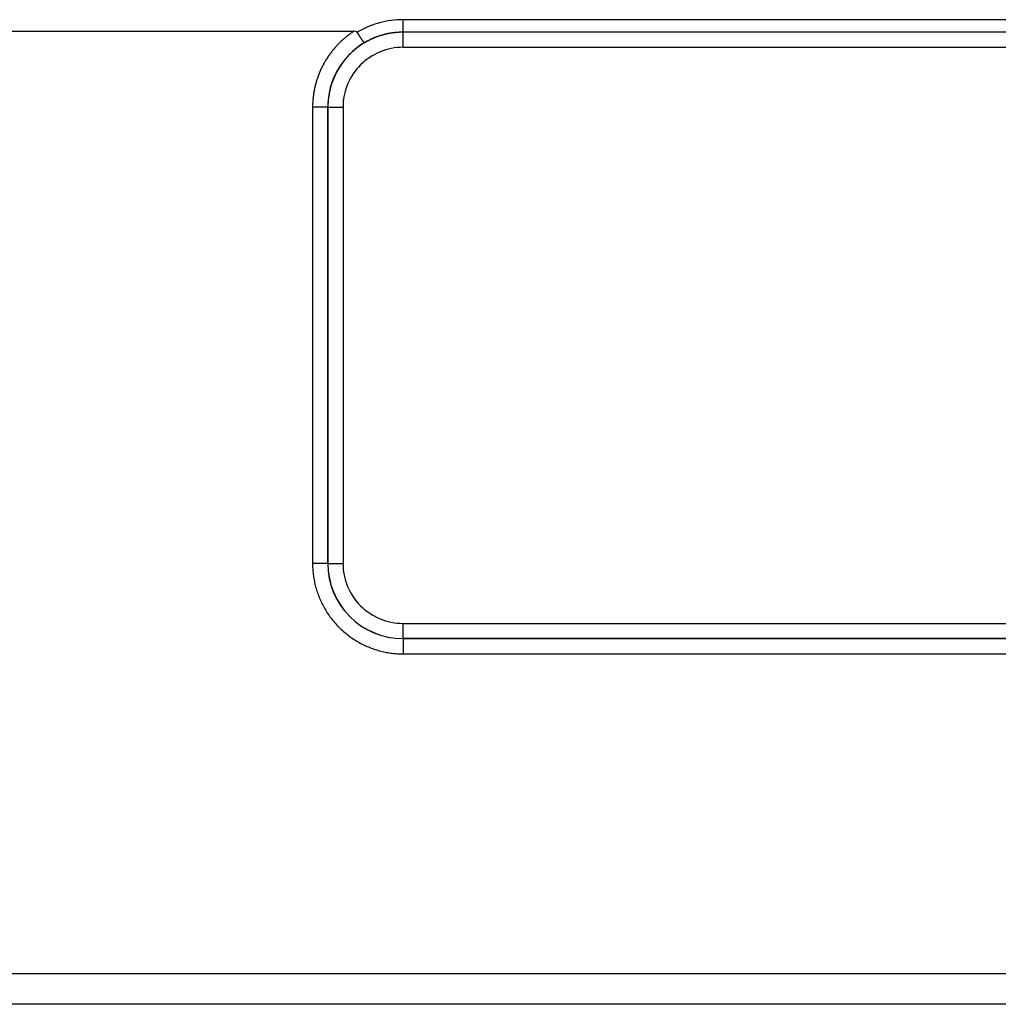
# Model space of a CAD drawing. Units: millimetres. Extents: x -3113 to -2519, y 8588 to 9008.
# Drawn here: x -2942 to -2910, y 8815 to 8847 of the extents above; entities that cross this region are included whole.
import ezdxf

# ---------------------------------------------------------------- set-up
doc = ezdxf.new("R2010")
doc.units = ezdxf.units.MM
doc.header["$LTSCALE"] = 65.395
doc.layers.add('1', color=7, linetype='CONTINUOUS', true_color=0xffffff)

msp = doc.modelspace()

# ---------------------------------------------------------------- linework, layer by layer
at = {"layer": '1', "color": 0, "linetype": 'Continuous', "lineweight": 25}
for p, q in [((-2882.907, 8847.29), (-2929.522, 8847.29)), ((-2944.91, 8846.909), (-2931.134, 8846.909)), ((-2929.522, 8846.881), (-2929.522, 8846.889)), ((-2929.522, 8846.889), (-2882.907, 8846.889)), ((-2931.997, 8844.409), (-2932.496, 8844.409)), ((-2932.496, 8844.409), (-2932.496, 8829.409)), ((-2931.997, 8844.409), (-2931.994, 8844.409)), ((-2931.997, 8829.409), (-2931.997, 8844.409)), ((-2931.994, 8844.409), (-2931.495, 8844.409)), ((-2931.994, 8844.409), (-2931.994, 8829.409)), ((-2931.495, 8844.409), (-2931.495, 8829.409)), ((-2931.997, 8829.409), (-2932.496, 8829.409)), ((-2931.997, 8829.409), (-2931.994, 8829.409)), ((-2929.522, 8827.436), (-2904.655, 8827.436)), ((-2929.522, 8826.936), (-2929.522, 8827.436)), ((-2929.522, 8826.936), (-2905.321, 8826.936)), ((-2929.522, 8826.934), (-2929.522, 8826.936)), ((-2905.323, 8826.934), (-2929.522, 8826.934)), ((-2929.522, 8826.934), (-2929.522, 8826.434)), ((-2929.522, 8826.434), (-2905.874, 8826.434)), ((-2904.845, 8815.909), (-2971.217, 8815.909)), ((-2902.884, 8814.909), (-2973.16, 8814.909))]:
    msp.add_line(p, q, dxfattribs=at)
for centre, radius, start, end in [((-2929.522, 8844.409), 2.472, 90, 180), ((-2929.522, 8844.409), 2.475, 121.0044, 180), ((-2929.522, 8829.409), 2.475, 180, 270), ((-2929.522, 8829.409), 2.472, 180, 270)]:
    msp.add_arc(centre, radius, start, end, dxfattribs=at)
for points, knots in [([(-2929.522, 8847.29), (-2929.654, 8847.29), (-2929.787, 8847.281), (-2930.049, 8847.245), (-2930.179, 8847.218), (-2930.434, 8847.148), (-2930.559, 8847.104), (-2930.802, 8847.001), (-2930.919, 8846.941), (-2931.032, 8846.873)], [0, 0, 0, 0, 0.25, 0.25, 0.5, 0.5, 0.75, 0.75, 1, 1, 1, 1]), ([(-2929.522, 8846.889), (-2929.522, 8846.891), (-2929.522, 8846.903), (-2929.522, 8846.945), (-2929.522, 8846.974), (-2929.522, 8847.046), (-2929.522, 8847.089), (-2929.522, 8847.184), (-2929.522, 8847.236), (-2929.522, 8847.29)], [0, 0, 0, 0, 0.25, 0.25, 0.5, 0.5, 0.75, 0.75, 1, 1, 1, 1]), ([(-2931.032, 8846.873), (-2931.031, 8846.87), (-2931.027, 8846.864), (-2931.021, 8846.855), (-2931.016, 8846.846), (-2931.01, 8846.837), (-2931.004, 8846.828), (-2930.999, 8846.82), (-2930.993, 8846.811), (-2930.988, 8846.802), (-2930.983, 8846.793), (-2930.977, 8846.785), (-2930.972, 8846.776), (-2930.966, 8846.768), (-2930.961, 8846.76), (-2930.956, 8846.752), (-2930.951, 8846.743), (-2930.946, 8846.735), (-2930.94, 8846.728), (-2930.935, 8846.72), (-2930.93, 8846.712), (-2930.925, 8846.704), (-2930.921, 8846.697), (-2930.916, 8846.69), (-2930.911, 8846.683), (-2930.906, 8846.675), (-2930.902, 8846.669), (-2930.897, 8846.662), (-2930.893, 8846.655), (-2930.888, 8846.649), (-2930.884, 8846.642), (-2930.88, 8846.636), (-2930.875, 8846.629), (-2930.871, 8846.623), (-2930.866, 8846.615), (-2930.86, 8846.608), (-2930.855, 8846.601), (-2930.85, 8846.594), (-2930.845, 8846.587), (-2930.84, 8846.58), (-2930.836, 8846.574), (-2930.831, 8846.567), (-2930.826, 8846.561), (-2930.822, 8846.556), (-2930.818, 8846.551), (-2930.814, 8846.546), (-2930.81, 8846.542), (-2930.807, 8846.538), (-2930.804, 8846.535), (-2930.801, 8846.533), (-2930.799, 8846.531), (-2930.797, 8846.531), (-2930.797, 8846.53)], [0, 0, 0, 0, 0.016094, 0.032189, 0.048285, 0.064382, 0.08048, 0.096579, 0.11268, 0.128781, 0.144884, 0.160988, 0.177093, 0.1932, 0.209307, 0.225416, 0.241526, 0.257638, 0.273751, 0.289865, 0.30598, 0.322097, 0.338216, 0.354335, 0.370456, 0.386579, 0.402703, 0.418828, 0.434955, 0.451083, 0.467213, 0.483344, 0.499477, 0.519392, 0.540021, 0.561364, 0.583422, 0.606194, 0.62968, 0.653881, 0.678796, 0.704425, 0.730768, 0.757826, 0.785598, 0.814084, 0.843284, 0.873199, 0.903828, 0.935171, 0.967228, 1, 1, 1, 1]), ([(-2930.797, 8846.53), (-2930.79, 8846.535), (-2930.776, 8846.543), (-2930.755, 8846.555), (-2930.734, 8846.567), (-2930.713, 8846.579), (-2930.692, 8846.591), (-2930.671, 8846.602), (-2930.65, 8846.613), (-2930.628, 8846.624), (-2930.607, 8846.635), (-2930.586, 8846.645), (-2930.564, 8846.656), (-2930.542, 8846.666), (-2930.521, 8846.675), (-2930.499, 8846.685), (-2930.477, 8846.694), (-2930.455, 8846.704), (-2930.433, 8846.712), (-2930.412, 8846.721), (-2930.39, 8846.73), (-2930.367, 8846.738), (-2930.345, 8846.746), (-2930.323, 8846.753), (-2930.301, 8846.761), (-2930.279, 8846.768), (-2930.257, 8846.775), (-2930.235, 8846.782), (-2930.212, 8846.789), (-2930.19, 8846.795), (-2930.168, 8846.802), (-2930.145, 8846.808), (-2930.123, 8846.813), (-2930.101, 8846.819), (-2930.078, 8846.824), (-2930.056, 8846.829), (-2930.033, 8846.834), (-2930.011, 8846.839), (-2929.989, 8846.843), (-2929.966, 8846.848), (-2929.944, 8846.852), (-2929.922, 8846.855), (-2929.899, 8846.859), (-2929.877, 8846.862), (-2929.854, 8846.866), (-2929.832, 8846.869), (-2929.81, 8846.871), (-2929.787, 8846.874), (-2929.765, 8846.876), (-2929.743, 8846.878), (-2929.721, 8846.88), (-2929.698, 8846.882), (-2929.676, 8846.884), (-2929.654, 8846.885), (-2929.632, 8846.886), (-2929.61, 8846.887), (-2929.588, 8846.888), (-2929.566, 8846.888), (-2929.544, 8846.888), (-2929.529, 8846.889), (-2929.522, 8846.889)], [0, 0, 0, 0, 0.018167, 0.036303, 0.054406, 0.072476, 0.090515, 0.108521, 0.126495, 0.144436, 0.162345, 0.180222, 0.198066, 0.215878, 0.233658, 0.251405, 0.26912, 0.286802, 0.304452, 0.32207, 0.339655, 0.357207, 0.374727, 0.392215, 0.40967, 0.427092, 0.444482, 0.46184, 0.479164, 0.496457, 0.513716, 0.530943, 0.548137, 0.565299, 0.582428, 0.599524, 0.616588, 0.633619, 0.650617, 0.667583, 0.684516, 0.701416, 0.718283, 0.735117, 0.751919, 0.768688, 0.785424, 0.802127, 0.818797, 0.835435, 0.85204, 0.868611, 0.88515, 0.901656, 0.918129, 0.934569, 0.950976, 0.967351, 0.983692, 1, 1, 1, 1]), ([(-2929.522, 8846.382), (-2929.522, 8846.414), (-2929.522, 8846.445), (-2929.522, 8846.507), (-2929.522, 8846.538), (-2929.522, 8846.597), (-2929.522, 8846.625), (-2929.522, 8846.678), (-2929.522, 8846.703), (-2929.522, 8846.749), (-2929.522, 8846.77), (-2929.522, 8846.807), (-2929.522, 8846.823), (-2929.522, 8846.849), (-2929.522, 8846.86), (-2929.522, 8846.875), (-2929.522, 8846.88), (-2929.522, 8846.881)], [0, 0, 0, 0, 0.125, 0.125, 0.25, 0.25, 0.375, 0.375, 0.5, 0.5, 0.625, 0.625, 0.75, 0.75, 0.875, 0.875, 1, 1, 1, 1]), ([(-2929.522, 8846.382), (-2929.784, 8846.382), (-2930.035, 8846.332), (-2930.519, 8846.131), (-2930.732, 8845.989), (-2931.102, 8845.619), (-2931.245, 8845.406), (-2931.445, 8844.922), (-2931.495, 8844.67), (-2931.495, 8844.409)], [0, 0, 0, 0, 0.25, 0.25, 0.5, 0.5, 0.75, 0.75, 1, 1, 1, 1]), ([(-2931.994, 8829.409), (-2931.993, 8829.409), (-2931.988, 8829.409), (-2931.973, 8829.409), (-2931.962, 8829.409), (-2931.936, 8829.409), (-2931.92, 8829.409), (-2931.883, 8829.409), (-2931.862, 8829.409), (-2931.816, 8829.409), (-2931.791, 8829.409), (-2931.738, 8829.409), (-2931.71, 8829.409), (-2931.651, 8829.409), (-2931.62, 8829.409), (-2931.558, 8829.409), (-2931.527, 8829.409), (-2931.495, 8829.409)], [0, 0, 0, 0, 0.125, 0.125, 0.25, 0.25, 0.375, 0.375, 0.5, 0.5, 0.625, 0.625, 0.75, 0.75, 0.875, 0.875, 1, 1, 1, 1]), ([(-2931.495, 8829.409), (-2931.495, 8829.147), (-2931.445, 8828.896), (-2931.245, 8828.412), (-2931.102, 8828.199), (-2930.732, 8827.828), (-2930.519, 8827.686), (-2930.035, 8827.486), (-2929.783, 8827.436), (-2929.522, 8827.436)], [0, 0, 0, 0, 0.25, 0.25, 0.5, 0.5, 0.75, 0.75, 1, 1, 1, 1])]:
    msp.add_open_spline(points, degree=3, knots=knots, dxfattribs=at)
for points, weights in [([(-2931.134, 8846.909), (-2932.002, 8846.349), (-2932.496, 8845.442), (-2932.496, 8844.409)], [1, 0.918680115743, 0.918680115743, 1]), ([(-2932.496, 8829.409), (-2932.496, 8827.666), (-2931.264, 8826.434), (-2929.522, 8826.434)], [1, 0.804738106445, 0.804738106445, 1])]:
    msp.add_rational_spline(points, weights, degree=3, dxfattribs=at)
for points in [[(-2931.032, 8846.873), (-2931.046, 8846.896), (-2931.08, 8846.909), (-2931.134, 8846.909)], [(-2882.167, 8846.881), (-2897.952, 8846.881), (-2913.737, 8846.881), (-2929.522, 8846.881)], [(-2929.522, 8846.382), (-2913.353, 8846.382), (-2897.183, 8846.382), (-2881.014, 8846.382)]]:
    msp.add_open_spline(points, degree=3, dxfattribs=at)

doc.saveas('drawing.dxf')
